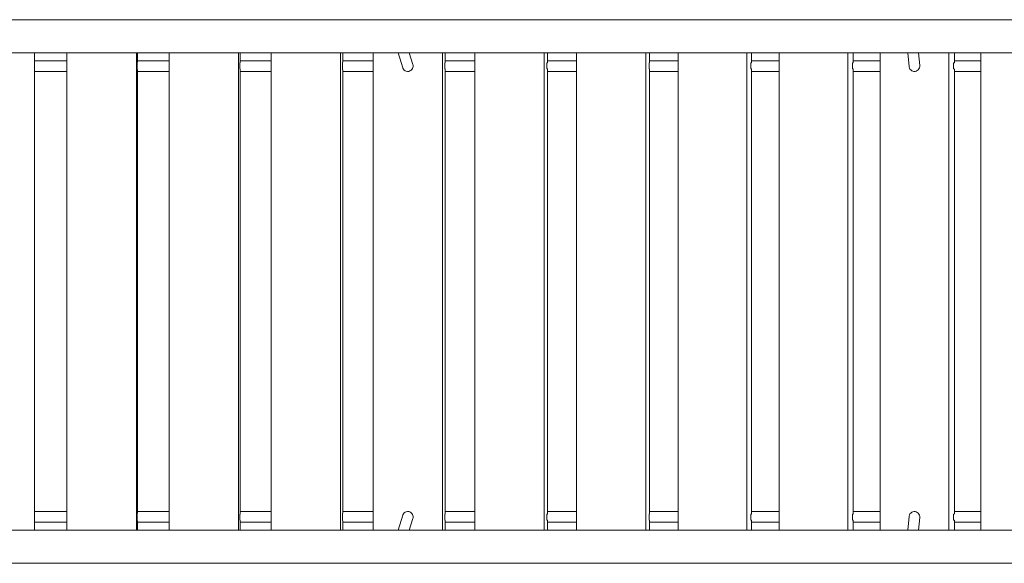
# Model space of a CAD drawing. Units: millimetres. Extents: x 280.6 to 359.3, y 163.8 to 225.8.
# Drawn here: x 311.8 to 319.3, y 186 to 190.1 of the extents above; entities that cross this region are included whole.
import ezdxf

# ---------------------------------------------------------------- set-up
doc = ezdxf.new("R2010")
doc.units = ezdxf.units.MM
doc.header["$MEASUREMENT"] = 0
doc.layers.add('Ebene 1', color=7, linetype='Continuous', lineweight=0)

# ---------------------------------------------------------------- blocks, each defined once
blk = doc.blocks.new('Block_0')
at = {"layer": 'Ebene 1', "color": 250, "lineweight": 9}
for p, q in [((326.2211, 190.122), (310.7407, 190.122)), ((326.2211, 189.872), (310.7407, 189.872)), ((311.9526, 189.872), (311.9526, 186.272)), ((312.1973, 186.272), (312.1973, 189.872)), ((312.7221, 189.872), (312.7221, 186.272)), ((312.7284, 189.803), (312.7284, 189.872)), ((312.9676, 186.272), (312.9676, 189.872)), ((313.4921, 189.872), (313.4921, 186.272)), ((313.503, 189.803), (313.503, 189.872)), ((313.7373, 186.272), (313.7373, 189.872)), ((314.2613, 189.872), (314.2613, 186.272)), ((314.277, 189.803), (314.277, 189.872)), ((314.5064, 186.272), (314.5064, 189.872)), ((314.6951, 189.872), (314.7298, 189.7599)), ((314.8061, 189.784), (314.7789, 189.872)), ((315.0296, 189.872), (315.0296, 186.272)), ((315.05, 189.803), (315.05, 189.872)), ((315.2743, 186.272), (315.2743, 189.872)), ((315.7967, 189.872), (315.7967, 186.272)), ((315.8218, 189.803), (315.8218, 189.872)), ((316.041, 186.272), (316.041, 189.872)), ((316.5622, 189.872), (316.5622, 186.272)), ((316.592, 189.803), (316.592, 189.872)), ((316.806, 186.272), (316.806, 189.872)), ((317.326, 189.872), (317.326, 186.272)), ((317.3605, 189.803), (317.3605, 189.872)), ((317.5692, 186.272), (317.5692, 189.872)), ((318.0877, 189.872), (318.0877, 186.272)), ((318.1269, 189.803), (318.1269, 189.872)), ((318.3303, 186.272), (318.3303, 189.872)), ((318.5395, 189.872), (318.5489, 189.7679)), ((318.6285, 189.776), (318.6198, 189.872)), ((318.8471, 189.872), (318.8471, 186.272)), ((318.891, 189.803), (318.891, 189.872)), ((319.0889, 186.272), (319.0889, 189.872)), ((312.1973, 189.812), (311.9526, 189.812)), ((312.7284, 189.803), (312.7282, 189.797)), ((312.7284, 189.803), (312.7282, 189.797)), ((312.9676, 189.812), (312.7284, 189.812)), ((313.503, 189.803), (313.5028, 189.797)), ((313.503, 189.803), (313.5028, 189.797)), ((313.7373, 189.812), (313.503, 189.812)), ((314.277, 189.803), (314.2766, 189.797)), ((314.277, 189.803), (314.2766, 189.797)), ((314.5064, 189.812), (314.277, 189.812)), ((315.05, 189.803), (315.0495, 189.797)), ((315.2743, 189.812), (315.05, 189.812)), ((315.8218, 189.803), (315.8212, 189.797)), ((316.041, 189.812), (315.8218, 189.812)), ((316.592, 189.803), (316.5913, 189.797)), ((316.806, 189.812), (316.592, 189.812)), ((317.3605, 189.803), (317.3597, 189.797)), ((317.5692, 189.812), (317.3605, 189.812)), ((318.1269, 189.803), (318.126, 189.797)), ((318.3303, 189.812), (318.1269, 189.812)), ((319.0889, 189.812), (318.891, 189.812)), ((311.9526, 189.732), (312.1973, 189.732)), ((312.7274, 189.752), (312.7274, 189.797)), ((312.7274, 189.797), (312.7282, 189.797)), ((312.7274, 189.752), (312.7282, 189.752)), ((312.7282, 189.752), (312.7284, 189.7409)), ((312.7282, 189.752), (312.7284, 189.7409)), ((312.7284, 189.7409), (312.7284, 186.403)), ((312.7284, 189.732), (312.9676, 189.732)), ((313.5013, 189.752), (313.5013, 189.797)), ((313.5013, 189.797), (313.5028, 189.797)), ((313.5013, 189.752), (313.5026, 189.752)), ((313.5026, 189.752), (313.503, 189.7409)), ((313.503, 189.7409), (313.503, 186.403)), ((313.503, 189.732), (313.7373, 189.732)), ((314.2745, 189.752), (314.2745, 189.797)), ((314.2745, 189.797), (314.2766, 189.797)), ((314.2745, 189.752), (314.2764, 189.752)), ((314.277, 189.7409), (314.277, 186.403)), ((314.277, 189.732), (314.5064, 189.732)), ((315.0468, 189.752), (315.0468, 189.797)), ((315.0468, 189.797), (315.0495, 189.797)), ((315.0468, 189.752), (315.0493, 189.752)), ((315.05, 189.7409), (315.05, 186.403)), ((315.05, 189.732), (315.2743, 189.732)), ((315.8178, 189.752), (315.8178, 189.797)), ((315.8178, 189.797), (315.8212, 189.797)), ((315.8178, 189.752), (315.8208, 189.752)), ((315.8218, 189.7409), (315.8218, 186.403)), ((315.8218, 189.732), (316.041, 189.732)), ((316.5873, 189.752), (316.5873, 189.797)), ((316.5873, 189.797), (316.5913, 189.797)), ((316.5873, 189.752), (316.5909, 189.752)), ((316.592, 189.7409), (316.592, 186.403)), ((316.592, 189.732), (316.806, 189.732)), ((317.355, 189.752), (317.355, 189.797)), ((317.355, 189.797), (317.3597, 189.797)), ((317.355, 189.752), (317.3592, 189.752)), ((317.3605, 189.7409), (317.3605, 186.403)), ((317.3605, 189.732), (317.5692, 189.732)), ((318.1206, 189.752), (318.1206, 189.797)), ((318.1206, 189.797), (318.126, 189.797)), ((318.1206, 189.752), (318.1254, 189.752)), ((318.1269, 189.7409), (318.1269, 186.403)), ((318.1269, 189.732), (318.3303, 189.732)), ((318.884, 189.752), (318.884, 189.797)), ((318.884, 189.797), (318.8899, 189.797)), ((318.884, 189.752), (318.8893, 189.752)), ((318.891, 189.7409), (318.891, 186.403)), ((318.891, 189.732), (319.0889, 189.732)), ((312.1973, 186.412), (311.9526, 186.412)), ((312.7274, 186.347), (312.7274, 186.392)), ((312.7274, 186.392), (312.7282, 186.392)), ((312.7284, 186.403), (312.7282, 186.392)), ((312.7284, 186.403), (312.7282, 186.392)), ((312.9676, 186.412), (312.7284, 186.412)), ((313.5013, 186.347), (313.5013, 186.392)), ((313.5013, 186.392), (313.5026, 186.392)), ((313.503, 186.403), (313.5026, 186.392)), ((313.7373, 186.412), (313.503, 186.412)), ((314.2745, 186.347), (314.2745, 186.392)), ((314.2745, 186.392), (314.2764, 186.392)), ((314.5064, 186.412), (314.277, 186.412)), ((314.7298, 186.384), (314.6951, 186.272)), ((315.0468, 186.347), (315.0468, 186.392)), ((315.0468, 186.392), (315.0493, 186.392)), ((315.2743, 186.412), (315.05, 186.412)), ((315.8178, 186.347), (315.8178, 186.392)), ((315.8178, 186.392), (315.8208, 186.392)), ((316.041, 186.412), (315.8218, 186.412)), ((316.5873, 186.347), (316.5873, 186.392)), ((316.5873, 186.392), (316.5909, 186.392)), ((316.806, 186.412), (316.592, 186.412)), ((317.355, 186.347), (317.355, 186.392)), ((317.355, 186.392), (317.3592, 186.392)), ((317.5692, 186.412), (317.3605, 186.412)), ((318.1206, 186.347), (318.1206, 186.392)), ((318.1206, 186.392), (318.1254, 186.392)), ((318.3303, 186.412), (318.1269, 186.412)), ((318.884, 186.347), (318.884, 186.392)), ((318.884, 186.392), (318.8893, 186.392)), ((319.0889, 186.412), (318.891, 186.412)), ((311.9526, 186.332), (312.1973, 186.332)), ((312.7282, 186.347), (312.7274, 186.347)), ((312.7282, 186.347), (312.7284, 186.3409)), ((312.7282, 186.347), (312.7284, 186.3409)), ((312.7284, 186.272), (312.7284, 186.3409)), ((312.7284, 186.332), (312.9676, 186.332)), ((313.5028, 186.347), (313.5013, 186.347)), ((313.5028, 186.347), (313.503, 186.3409)), ((313.5028, 186.347), (313.503, 186.3409)), ((313.503, 186.272), (313.503, 186.3409)), ((313.503, 186.332), (313.7373, 186.332)), ((314.2766, 186.347), (314.2745, 186.347)), ((314.2766, 186.347), (314.277, 186.3409)), ((314.2766, 186.347), (314.277, 186.3409)), ((314.277, 186.272), (314.277, 186.3409)), ((314.277, 186.332), (314.5064, 186.332)), ((314.7789, 186.272), (314.8061, 186.3599)), ((315.0495, 186.347), (315.0468, 186.347)), ((315.0495, 186.347), (315.05, 186.3409)), ((315.05, 186.272), (315.05, 186.3409)), ((315.05, 186.332), (315.2743, 186.332)), ((315.8212, 186.347), (315.8178, 186.347)), ((315.8212, 186.347), (315.8218, 186.3409)), ((315.8218, 186.272), (315.8218, 186.3409)), ((315.8218, 186.332), (316.041, 186.332)), ((316.5913, 186.347), (316.5873, 186.347)), ((316.5913, 186.347), (316.592, 186.3409)), ((316.592, 186.272), (316.592, 186.3409)), ((316.592, 186.332), (316.806, 186.332)), ((317.3597, 186.347), (317.355, 186.347)), ((317.3597, 186.347), (317.3605, 186.3409)), ((317.3605, 186.272), (317.3605, 186.3409)), ((317.3605, 186.332), (317.5692, 186.332)), ((318.126, 186.347), (318.1206, 186.347)), ((318.126, 186.347), (318.1269, 186.3409)), ((318.1269, 186.272), (318.1269, 186.3409)), ((318.1269, 186.332), (318.3303, 186.332)), ((318.5489, 186.376), (318.5395, 186.272)), ((318.6198, 186.272), (318.6285, 186.3679)), ((318.8899, 186.347), (318.884, 186.347)), ((318.891, 186.272), (318.891, 186.3409)), ((318.891, 186.332), (319.0889, 186.332)), ((310.8296, 186.272), (326.2211, 186.272)), ((310.8296, 186.022), (326.2211, 186.022))]:
    blk.add_line(p, q, dxfattribs=at)
for points in [[(318.891, 189.803), (318.8908, 189.8024), (318.8907, 189.8017), (318.8906, 189.8011), (318.8905, 189.8005), (318.8904, 189.7998), (318.8903, 189.7991), (318.8901, 189.7984), (318.89, 189.7977), (318.8899, 189.797)], [(314.2764, 189.752), (314.2765, 189.7505), (314.2765, 189.7492), (314.2766, 189.7478), (314.2767, 189.7465), (314.2767, 189.7453), (314.2768, 189.7441), (314.2769, 189.7431), (314.2769, 189.742), (314.277, 189.7409)], [(314.7298, 189.7599), (314.731, 189.7565), (314.7354, 189.7487), (314.7413, 189.742), (314.7486, 189.7368), (314.7568, 189.7334), (314.7654, 189.732), (314.7657, 189.7319), (314.7664, 189.732), (314.7746, 189.7324), (314.7832, 189.735), (314.791, 189.7393), (314.7977, 189.7453), (314.8029, 189.7526), (314.8063, 189.7609), (314.8079, 189.7698), (314.8074, 189.7788), (314.8061, 189.784)], [(315.0493, 189.752), (315.0493, 189.7505), (315.0494, 189.7492), (315.0495, 189.7478), (315.0496, 189.7465), (315.0496, 189.7453), (315.0497, 189.7441), (315.0498, 189.7431), (315.0499, 189.742), (315.05, 189.7409)], [(315.8208, 189.752), (315.8209, 189.7505), (315.821, 189.7492), (315.8211, 189.7478), (315.8212, 189.7465), (315.8213, 189.7453), (315.8214, 189.7441), (315.8215, 189.7431), (315.8217, 189.742), (315.8218, 189.7409)], [(316.5909, 189.752), (316.591, 189.7505), (316.5911, 189.7492), (316.5912, 189.7478), (316.5914, 189.7465), (316.5915, 189.7453), (316.5916, 189.7441), (316.5918, 189.7431), (316.5919, 189.742), (316.592, 189.7409)], [(317.3592, 189.752), (317.3593, 189.7505), (317.3595, 189.7492), (317.3596, 189.7478), (317.3597, 189.7465), (317.3599, 189.7453), (317.36, 189.7441), (317.3602, 189.7431), (317.3603, 189.742), (317.3605, 189.7409)], [(318.1254, 189.752), (318.1256, 189.7505), (318.1257, 189.7492), (318.1259, 189.7478), (318.126, 189.7465), (318.1262, 189.7453), (318.1264, 189.7441), (318.1265, 189.7431), (318.1267, 189.742), (318.1269, 189.7409)], [(318.5489, 189.7679), (318.5491, 189.7662), (318.5513, 189.7575), (318.5553, 189.7495), (318.5611, 189.7427), (318.5682, 189.7373), (318.5763, 189.7337), (318.5851, 189.732), (318.594, 189.7323), (318.6027, 189.7346), (318.6107, 189.7387), (318.6176, 189.7446), (318.623, 189.7518), (318.6267, 189.76), (318.6285, 189.7688), (318.6285, 189.776)], [(318.8893, 189.752), (318.8895, 189.7505), (318.8896, 189.7492), (318.8898, 189.7478), (318.89, 189.7465), (318.8902, 189.7453), (318.8904, 189.7441), (318.8905, 189.7431), (318.8908, 189.742), (318.891, 189.7409)], [(314.277, 186.403), (314.2769, 186.4019), (314.2769, 186.4009), (314.2768, 186.3998), (314.2767, 186.3986), (314.2767, 186.3974), (314.2766, 186.3961), (314.2765, 186.3948), (314.2765, 186.3934), (314.2764, 186.392)], [(314.7298, 186.384), (314.731, 186.3874), (314.7354, 186.3952), (314.7413, 186.4019), (314.7486, 186.4071), (314.7568, 186.4105), (314.7654, 186.412), (314.7657, 186.412), (314.7664, 186.412), (314.7746, 186.4115), (314.7832, 186.409), (314.791, 186.4046), (314.7977, 186.3986), (314.8029, 186.3913), (314.8063, 186.383), (314.8079, 186.3741), (314.8074, 186.3652), (314.8061, 186.3599)], [(315.05, 186.403), (315.0499, 186.4019), (315.0498, 186.4009), (315.0497, 186.3998), (315.0496, 186.3986), (315.0496, 186.3974), (315.0495, 186.3961), (315.0494, 186.3948), (315.0493, 186.3934), (315.0493, 186.392)], [(315.8218, 186.403), (315.8217, 186.4019), (315.8215, 186.4009), (315.8214, 186.3998), (315.8213, 186.3986), (315.8212, 186.3974), (315.8211, 186.3961), (315.821, 186.3948), (315.8209, 186.3934), (315.8208, 186.392)], [(316.592, 186.403), (316.5919, 186.4019), (316.5918, 186.4009), (316.5916, 186.3998), (316.5915, 186.3986), (316.5914, 186.3974), (316.5912, 186.3961), (316.5911, 186.3948), (316.591, 186.3934), (316.5909, 186.392)], [(317.3605, 186.403), (317.3603, 186.4019), (317.3602, 186.4009), (317.36, 186.3998), (317.3599, 186.3986), (317.3597, 186.3974), (317.3596, 186.3961), (317.3595, 186.3948), (317.3593, 186.3934), (317.3592, 186.392)], [(318.1269, 186.403), (318.1267, 186.4019), (318.1265, 186.4009), (318.1264, 186.3998), (318.1262, 186.3986), (318.126, 186.3974), (318.1259, 186.3961), (318.1257, 186.3948), (318.1256, 186.3934), (318.1254, 186.392)], [(318.5489, 186.376), (318.5491, 186.3777), (318.5513, 186.3864), (318.5553, 186.3944), (318.5611, 186.4012), (318.5682, 186.4066), (318.5763, 186.4102), (318.5851, 186.4119), (318.594, 186.4116), (318.6027, 186.4093), (318.6107, 186.4052), (318.6176, 186.3994), (318.623, 186.3922), (318.6267, 186.384), (318.6285, 186.3751), (318.6285, 186.3679)], [(318.891, 186.403), (318.8908, 186.4019), (318.8905, 186.4009), (318.8904, 186.3998), (318.8902, 186.3986), (318.89, 186.3974), (318.8898, 186.3961), (318.8896, 186.3948), (318.8895, 186.3934), (318.8893, 186.392)], [(318.8899, 186.347), (318.89, 186.3462), (318.8901, 186.3455), (318.8903, 186.3448), (318.8904, 186.3441), (318.8905, 186.3435), (318.8906, 186.3428), (318.8907, 186.3422), (318.8908, 186.3416), (318.891, 186.3409)]]:
    blk.add_lwpolyline(points, dxfattribs=at)

msp = doc.modelspace()

# ---------------------------------------------------------------- block references
at = {"layer": 'Ebene 1'}
msp.add_blockref('Block_0', (0, 0), dxfattribs=at)

doc.saveas('drawing.dxf')
